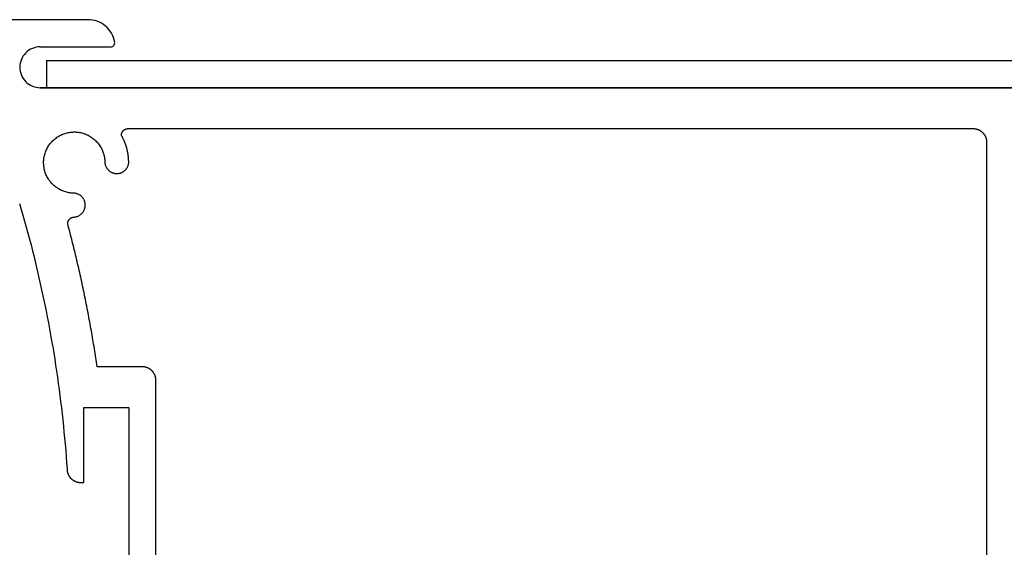
# Model space of a CAD drawing. Extents: x -216 to 204, y -149 to 149.
# Drawn here: x -2 to 13, y 89 to 96 of the extents above; entities that cross this region are included whole.
import ezdxf

# ---------------------------------------------------------------- set-up
doc = ezdxf.new("R2010")
doc.units = 0
doc.header["$LTSCALE"] = 1.27
doc.layers.add('一般', color=7, linetype='CONTINUOUS')
doc.layers.add('寸法', color=7, linetype='CONTINUOUS')

msp = doc.modelspace()

# ---------------------------------------------------------------- linework, layer by layer
at = {"layer": '一般', "color": 7}
for p, q in [((-1.225, 95.853), (57.781, 95.853)), ((-1.318, 95.453), (57.781, 95.453))]:
    msp.add_line(p, q, dxfattribs=at)
at = {"layer": '一般', "color": 7, "linetype": 'CONTINUOUS'}
msp.add_line((-1.225, 95.853), (-1.225, 95.453), dxfattribs=at)
at = {"layer": '寸法', "color": 7, "linetype": 'CONTINUOUS'}
for p, q in [((-0.619, 96.453), (-1.951, 96.453)), ((-1.318, 96.053), (-0.285, 96.053)), ((14.581, 95.453), (-1.318, 95.453)), ((-1.087, 94.714), (-1.073, 94.724)), ((-1.073, 94.724), (-1.06, 94.733)), ((-1.06, 94.733), (-1.045, 94.742)), ((-1.045, 94.742), (-1.031, 94.75)), ((-1.031, 94.75), (-1.016, 94.758)), ((-1.016, 94.758), (-1.001, 94.765)), ((-1.001, 94.765), (-0.985, 94.771)), ((-0.985, 94.771), (-0.97, 94.777)), ((-0.97, 94.777), (-0.954, 94.782)), ((-0.954, 94.782), (-0.938, 94.787)), ((-0.938, 94.787), (-0.922, 94.791)), ((-0.922, 94.791), (-0.906, 94.794)), ((-0.906, 94.794), (-0.889, 94.797)), ((-0.889, 94.797), (-0.873, 94.8)), ((-0.873, 94.8), (-0.856, 94.801)), ((-0.856, 94.801), (-0.84, 94.802)), ((-0.84, 94.802), (-0.823, 94.803)), ((-0.823, 94.803), (-0.806, 94.803)), ((-0.806, 94.803), (-0.79, 94.802)), ((-0.79, 94.802), (-0.773, 94.8)), ((-0.773, 94.8), (-0.757, 94.798)), ((-0.757, 94.798), (-0.74, 94.796)), ((-0.74, 94.796), (-0.724, 94.793)), ((-0.724, 94.793), (-0.708, 94.789)), ((-0.708, 94.789), (-0.692, 94.784)), ((-0.692, 94.784), (-0.676, 94.779)), ((-0.676, 94.779), (-0.66, 94.774)), ((-0.66, 94.774), (-0.645, 94.768)), ((-0.645, 94.768), (-0.63, 94.761)), ((-0.63, 94.761), (-0.615, 94.754)), ((-0.615, 94.754), (-0.6, 94.746)), ((-0.6, 94.746), (-0.585, 94.737)), ((-0.585, 94.737), (-0.571, 94.728)), ((-0.571, 94.728), (-0.558, 94.719)), ((-0.558, 94.719), (-0.544, 94.709)), ((-0.126, 94.765), (-0.125, 94.767)), ((-0.126, 94.763), (-0.126, 94.765)), ((-0.126, 94.76), (-0.126, 94.763)), ((-0.126, 94.758), (-0.126, 94.76)), ((-0.126, 94.755), (-0.126, 94.758)), ((-0.126, 94.753), (-0.126, 94.755)), ((-0.123, 94.747), (-0.126, 94.753)), ((-0.125, 94.77), (-0.124, 94.772)), ((-0.125, 94.767), (-0.125, 94.77)), ((-0.124, 94.775), (-0.123, 94.777)), ((-0.124, 94.772), (-0.124, 94.775)), ((-0.123, 94.779), (-0.122, 94.782)), ((-0.123, 94.777), (-0.123, 94.779)), ((-0.12, 94.741), (-0.123, 94.747)), ((-0.122, 94.782), (-0.121, 94.784)), ((-0.121, 94.786), (-0.12, 94.789)), ((-0.121, 94.784), (-0.121, 94.786)), ((-0.12, 94.789), (-0.119, 94.791)), ((-0.117, 94.736), (-0.12, 94.741)), ((-0.119, 94.791), (-0.118, 94.793)), ((-0.118, 94.793), (-0.117, 94.796)), ((-0.117, 94.796), (-0.116, 94.798)), ((-0.114, 94.73), (-0.117, 94.736)), ((-0.116, 94.798), (-0.115, 94.8)), ((-0.115, 94.8), (-0.113, 94.802)), ((-0.11, 94.724), (-0.114, 94.73)), ((-0.113, 94.802), (-0.112, 94.804)), ((-0.112, 94.804), (-0.111, 94.806)), ((-0.111, 94.806), (-0.109, 94.808)), ((-0.107, 94.718), (-0.11, 94.724)), ((-0.109, 94.808), (-0.108, 94.81)), ((-0.108, 94.81), (-0.107, 94.812)), ((-0.107, 94.812), (-0.105, 94.814)), ((-0.104, 94.712), (-0.107, 94.718)), ((-0.105, 94.814), (-0.104, 94.816)), ((-0.104, 94.816), (-0.102, 94.818)), ((-0.102, 94.818), (-0.1, 94.82)), ((-0.1, 94.82), (-0.099, 94.822)), ((-0.099, 94.822), (-0.097, 94.824)), ((-0.097, 94.824), (-0.095, 94.825)), ((-0.095, 94.825), (-0.094, 94.827)), ((-0.094, 94.827), (-0.092, 94.829)), ((-0.092, 94.829), (-0.09, 94.83)), ((-0.09, 94.83), (-0.088, 94.832)), ((-0.088, 94.832), (-0.086, 94.833)), ((-0.086, 94.833), (-0.084, 94.835)), ((-0.084, 94.835), (-0.082, 94.836)), ((-0.082, 94.836), (-0.08, 94.837)), ((-0.08, 94.837), (-0.078, 94.839)), ((-0.078, 94.839), (-0.076, 94.84)), ((-0.076, 94.84), (-0.073, 94.841)), ((-0.073, 94.841), (-0.071, 94.842)), ((-0.071, 94.842), (-0.069, 94.843)), ((-0.069, 94.843), (-0.067, 94.844)), ((-0.067, 94.844), (-0.065, 94.845)), ((-0.065, 94.845), (-0.062, 94.846)), ((-0.062, 94.846), (-0.06, 94.847)), ((-0.06, 94.847), (-0.058, 94.848)), ((-0.058, 94.848), (-0.055, 94.848)), ((-0.055, 94.848), (-0.053, 94.849)), ((-0.053, 94.849), (-0.051, 94.85)), ((-0.051, 94.85), (-0.048, 94.85)), ((-0.048, 94.85), (-0.046, 94.851)), ((-0.046, 94.851), (-0.043, 94.851)), ((-0.043, 94.851), (-0.041, 94.852)), ((-0.041, 94.852), (-0.039, 94.852)), ((-0.039, 94.852), (-0.036, 94.852)), ((-0.036, 94.852), (-0.034, 94.853)), ((-0.034, 94.853), (-0.031, 94.853)), ((-0.031, 94.853), (-0.029, 94.853)), ((-0.029, 94.853), (-0.026, 94.853)), ((-0.026, 94.853), (12.381, 94.853)), ((12.381, 94.853), (12.386, 94.853)), ((12.386, 94.853), (12.391, 94.853)), ((12.391, 94.853), (12.396, 94.852)), ((12.396, 94.852), (12.4, 94.852)), ((12.4, 94.852), (12.405, 94.851)), ((12.405, 94.851), (12.41, 94.851)), ((12.41, 94.851), (12.415, 94.85)), ((12.415, 94.85), (12.42, 94.849)), ((12.42, 94.849), (12.425, 94.848)), ((12.425, 94.848), (12.429, 94.847)), ((12.429, 94.847), (12.434, 94.846)), ((12.434, 94.846), (12.439, 94.844)), ((12.439, 94.844), (12.444, 94.843)), ((12.444, 94.843), (12.448, 94.841)), ((12.448, 94.841), (12.453, 94.839)), ((12.453, 94.839), (12.457, 94.838)), ((12.457, 94.838), (12.462, 94.836)), ((12.462, 94.836), (12.466, 94.834)), ((12.466, 94.834), (12.471, 94.831)), ((12.471, 94.831), (12.475, 94.829)), ((12.475, 94.829), (12.479, 94.827)), ((12.479, 94.827), (12.484, 94.824)), ((12.484, 94.824), (12.488, 94.822)), ((12.488, 94.822), (12.492, 94.819)), ((12.492, 94.819), (12.496, 94.816)), ((12.496, 94.816), (12.5, 94.813)), ((12.5, 94.813), (12.504, 94.81)), ((12.504, 94.81), (12.508, 94.807)), ((12.508, 94.807), (12.511, 94.804)), ((12.511, 94.804), (12.515, 94.801)), ((12.515, 94.801), (12.519, 94.798)), ((12.519, 94.798), (12.522, 94.794)), ((12.522, 94.794), (12.526, 94.791)), ((12.526, 94.791), (12.529, 94.787)), ((12.529, 94.787), (12.532, 94.783)), ((12.532, 94.783), (12.535, 94.78)), ((12.535, 94.78), (12.539, 94.776)), ((12.539, 94.776), (12.541, 94.772)), ((12.541, 94.772), (12.544, 94.768)), ((12.544, 94.768), (12.547, 94.764)), ((12.547, 94.764), (12.55, 94.76)), ((12.55, 94.76), (12.552, 94.756)), ((12.552, 94.756), (12.555, 94.751)), ((12.555, 94.751), (12.557, 94.747)), ((12.557, 94.747), (12.559, 94.743)), ((12.559, 94.743), (12.562, 94.738)), ((12.562, 94.738), (12.564, 94.734)), ((12.564, 94.734), (12.566, 94.729)), ((12.566, 94.729), (12.567, 94.725)), ((12.567, 94.725), (12.569, 94.72)), ((12.569, 94.72), (12.571, 94.716)), ((-1.216, 94.564), (-1.208, 94.579)), ((-1.208, 94.579), (-1.2, 94.593)), ((-1.2, 94.593), (-1.19, 94.607)), ((-1.19, 94.607), (-1.181, 94.621)), ((-1.181, 94.621), (-1.171, 94.634)), ((-1.171, 94.634), (-1.16, 94.647)), ((-1.16, 94.647), (-1.149, 94.659)), ((-1.149, 94.659), (-1.137, 94.671)), ((-1.137, 94.671), (-1.125, 94.683)), ((-1.125, 94.683), (-1.113, 94.694)), ((-1.113, 94.694), (-1.1, 94.704)), ((-1.1, 94.704), (-1.087, 94.714)), ((-0.544, 94.709), (-0.531, 94.699)), ((-0.531, 94.699), (-0.519, 94.688)), ((-0.519, 94.688), (-0.507, 94.677)), ((-0.507, 94.677), (-0.495, 94.665)), ((-0.495, 94.665), (-0.484, 94.653)), ((-0.484, 94.653), (-0.473, 94.64)), ((-0.473, 94.64), (-0.462, 94.627)), ((-0.462, 94.627), (-0.452, 94.614)), ((-0.452, 94.614), (-0.443, 94.6)), ((-0.443, 94.6), (-0.434, 94.586)), ((-0.434, 94.586), (-0.426, 94.571)), ((-0.101, 94.706), (-0.104, 94.712)), ((-0.099, 94.7), (-0.101, 94.706)), ((-0.096, 94.694), (-0.099, 94.7)), ((-0.093, 94.688), (-0.096, 94.694)), ((-0.09, 94.682), (-0.093, 94.688)), ((-0.087, 94.676), (-0.09, 94.682)), ((-0.085, 94.67), (-0.087, 94.676)), ((-0.082, 94.664), (-0.085, 94.67)), ((-0.08, 94.658), (-0.082, 94.664)), ((-0.077, 94.652), (-0.08, 94.658)), ((-0.075, 94.646), (-0.077, 94.652)), ((-0.072, 94.64), (-0.075, 94.646)), ((-0.07, 94.633), (-0.072, 94.64)), ((-0.068, 94.627), (-0.07, 94.633)), ((-0.065, 94.621), (-0.068, 94.627)), ((-0.063, 94.615), (-0.065, 94.621)), ((-0.061, 94.609), (-0.063, 94.615)), ((-0.059, 94.602), (-0.061, 94.609)), ((-0.057, 94.596), (-0.059, 94.602)), ((-0.055, 94.59), (-0.057, 94.596)), ((-0.053, 94.583), (-0.055, 94.59)), ((-0.051, 94.577), (-0.053, 94.583)), ((-0.049, 94.571), (-0.051, 94.577)), ((12.571, 94.716), (12.572, 94.711)), ((12.572, 94.711), (12.574, 94.706)), ((12.574, 94.706), (12.575, 94.701)), ((12.575, 94.701), (12.576, 94.697)), ((12.576, 94.697), (12.577, 94.692)), ((12.577, 94.692), (12.578, 94.687)), ((12.578, 94.687), (12.579, 94.682)), ((12.579, 94.682), (12.579, 94.677)), ((12.579, 94.677), (12.58, 94.672)), ((12.58, 94.672), (12.58, 94.668)), ((12.58, 94.668), (12.581, 94.663)), ((12.581, 94.663), (12.581, 94.658)), ((12.581, 94.658), (12.581, 94.653)), ((12.581, 94.653), (12.581, 82.653)), ((-1.264, 94.423), (-1.261, 94.439)), ((-1.261, 94.439), (-1.257, 94.456)), ((-1.257, 94.456), (-1.253, 94.472)), ((-1.253, 94.472), (-1.248, 94.488)), ((-1.248, 94.488), (-1.243, 94.504)), ((-1.243, 94.504), (-1.237, 94.519)), ((-1.237, 94.519), (-1.231, 94.534)), ((-1.231, 94.534), (-1.224, 94.55)), ((-1.224, 94.55), (-1.216, 94.564)), ((-0.426, 94.571), (-0.418, 94.557)), ((-0.418, 94.557), (-0.411, 94.542)), ((-0.411, 94.542), (-0.404, 94.526)), ((-0.404, 94.526), (-0.398, 94.511)), ((-0.398, 94.511), (-0.392, 94.495)), ((-0.392, 94.495), (-0.387, 94.479)), ((-0.387, 94.479), (-0.383, 94.463)), ((-0.383, 94.463), (-0.379, 94.447)), ((-0.379, 94.447), (-0.376, 94.431)), ((-0.376, 94.431), (-0.373, 94.414)), ((-0.048, 94.564), (-0.049, 94.571)), ((-0.046, 94.558), (-0.048, 94.564)), ((-0.044, 94.552), (-0.046, 94.558)), ((-0.043, 94.545), (-0.044, 94.552)), ((-0.041, 94.539), (-0.043, 94.545)), ((-0.04, 94.532), (-0.041, 94.539)), ((-0.038, 94.526), (-0.04, 94.532)), ((-0.037, 94.519), (-0.038, 94.526)), ((-0.035, 94.513), (-0.037, 94.519)), ((-0.034, 94.506), (-0.035, 94.513)), ((-0.033, 94.5), (-0.034, 94.506)), ((-0.032, 94.493), (-0.033, 94.5)), ((-0.03, 94.487), (-0.032, 94.493)), ((-0.029, 94.48), (-0.03, 94.487)), ((-0.028, 94.474), (-0.029, 94.48)), ((-0.027, 94.467), (-0.028, 94.474)), ((-0.026, 94.461), (-0.027, 94.467)), ((-0.026, 94.454), (-0.026, 94.461)), ((-0.025, 94.448), (-0.026, 94.454)), ((-0.024, 94.441), (-0.025, 94.448)), ((-0.023, 94.435), (-0.024, 94.441)), ((-0.023, 94.428), (-0.023, 94.435)), ((-0.022, 94.421), (-0.023, 94.428)), ((-1.269, 94.373), (-1.268, 94.39)), ((-1.269, 94.357), (-1.269, 94.373)), ((-1.269, 94.34), (-1.269, 94.357)), ((-1.268, 94.323), (-1.269, 94.34)), ((-1.268, 94.39), (-1.266, 94.407)), ((-1.267, 94.307), (-1.268, 94.323)), ((-1.265, 94.29), (-1.267, 94.307)), ((-1.266, 94.407), (-1.264, 94.423)), ((-1.262, 94.274), (-1.265, 94.29)), ((-0.373, 94.414), (-0.371, 94.398)), ((-0.371, 94.398), (-0.37, 94.381)), ((-0.37, 94.381), (-0.369, 94.365)), ((-0.369, 94.365), (-0.369, 94.348)), ((-0.369, 94.348), (-0.368, 94.34)), ((-0.368, 94.34), (-0.367, 94.332)), ((-0.367, 94.332), (-0.365, 94.324)), ((-0.365, 94.324), (-0.363, 94.316)), ((-0.363, 94.316), (-0.36, 94.309)), ((-0.36, 94.309), (-0.357, 94.301)), ((-0.357, 94.301), (-0.354, 94.294)), ((-0.354, 94.294), (-0.351, 94.287)), ((-0.351, 94.287), (-0.347, 94.28)), ((-0.041, 94.28), (-0.037, 94.287)), ((-0.037, 94.287), (-0.034, 94.295)), ((-0.034, 94.295), (-0.031, 94.302)), ((-0.031, 94.302), (-0.028, 94.31)), ((-0.028, 94.31), (-0.025, 94.317)), ((-0.025, 94.317), (-0.023, 94.325)), ((-0.023, 94.325), (-0.022, 94.333)), ((-0.022, 94.415), (-0.022, 94.421)), ((-0.021, 94.408), (-0.022, 94.415)), ((-0.022, 94.333), (-0.02, 94.341)), ((-0.021, 94.402), (-0.021, 94.408)), ((-0.02, 94.395), (-0.021, 94.402)), ((-0.02, 94.388), (-0.02, 94.395)), ((-0.02, 94.382), (-0.02, 94.388)), ((-0.019, 94.375), (-0.02, 94.382)), ((-0.02, 94.341), (-0.019, 94.349)), ((-0.019, 94.369), (-0.019, 94.375)), ((-0.019, 94.362), (-0.019, 94.369)), ((-0.019, 94.355), (-0.019, 94.362)), ((-0.019, 94.349), (-0.019, 94.355)), ((-1.259, 94.258), (-1.262, 94.274)), ((-1.255, 94.241), (-1.259, 94.258)), ((-1.251, 94.225), (-1.255, 94.241)), ((-1.246, 94.209), (-1.251, 94.225)), ((-1.24, 94.194), (-1.246, 94.209)), ((-1.234, 94.178), (-1.24, 94.194)), ((-1.227, 94.163), (-1.234, 94.178)), ((-1.22, 94.148), (-1.227, 94.163)), ((-1.212, 94.134), (-1.22, 94.148)), ((-0.347, 94.28), (-0.343, 94.273)), ((-0.343, 94.273), (-0.338, 94.266)), ((-0.338, 94.266), (-0.333, 94.259)), ((-0.333, 94.259), (-0.328, 94.253)), ((-0.328, 94.253), (-0.323, 94.247)), ((-0.323, 94.247), (-0.317, 94.241)), ((-0.317, 94.241), (-0.312, 94.236)), ((-0.312, 94.236), (-0.305, 94.231)), ((-0.305, 94.231), (-0.299, 94.226)), ((-0.299, 94.226), (-0.293, 94.221)), ((-0.293, 94.221), (-0.286, 94.217)), ((-0.286, 94.217), (-0.279, 94.213)), ((-0.279, 94.213), (-0.272, 94.209)), ((-0.272, 94.209), (-0.264, 94.206)), ((-0.264, 94.206), (-0.257, 94.203)), ((-0.257, 94.203), (-0.249, 94.2)), ((-0.249, 94.2), (-0.242, 94.198)), ((-0.242, 94.198), (-0.234, 94.196)), ((-0.234, 94.196), (-0.226, 94.194)), ((-0.226, 94.194), (-0.218, 94.193)), ((-0.218, 94.193), (-0.21, 94.192)), ((-0.21, 94.192), (-0.202, 94.191)), ((-0.202, 94.191), (-0.194, 94.191)), ((-0.194, 94.191), (-0.186, 94.191)), ((-0.186, 94.191), (-0.178, 94.192)), ((-0.178, 94.192), (-0.17, 94.193)), ((-0.17, 94.193), (-0.162, 94.194)), ((-0.162, 94.194), (-0.154, 94.196)), ((-0.154, 94.196), (-0.146, 94.198)), ((-0.146, 94.198), (-0.138, 94.2)), ((-0.138, 94.2), (-0.131, 94.203)), ((-0.131, 94.203), (-0.123, 94.206)), ((-0.123, 94.206), (-0.116, 94.209)), ((-0.116, 94.209), (-0.109, 94.213)), ((-0.109, 94.213), (-0.102, 94.217)), ((-0.102, 94.217), (-0.095, 94.222)), ((-0.095, 94.222), (-0.089, 94.226)), ((-0.089, 94.226), (-0.082, 94.231)), ((-0.082, 94.231), (-0.076, 94.236)), ((-0.076, 94.236), (-0.07, 94.242)), ((-0.07, 94.242), (-0.065, 94.248)), ((-0.065, 94.248), (-0.059, 94.254)), ((-0.059, 94.254), (-0.054, 94.26)), ((-0.054, 94.26), (-0.05, 94.267)), ((-0.05, 94.267), (-0.045, 94.273)), ((-0.045, 94.273), (-0.041, 94.28)), ((-1.204, 94.119), (-1.212, 94.134)), ((-1.195, 94.105), (-1.204, 94.119)), ((-1.185, 94.091), (-1.195, 94.105)), ((-1.176, 94.078), (-1.185, 94.091)), ((-1.165, 94.065), (-1.176, 94.078)), ((-1.154, 94.052), (-1.165, 94.065)), ((-1.143, 94.04), (-1.154, 94.052)), ((-1.131, 94.028), (-1.143, 94.04)), ((-1.119, 94.017), (-1.131, 94.028)), ((-1.106, 94.006), (-1.119, 94.017)), ((-1.093, 93.996), (-1.106, 94.006)), ((-1.08, 93.986), (-1.093, 93.996)), ((-1.066, 93.977), (-1.08, 93.986)), ((-1.052, 93.968), (-1.066, 93.977)), ((-1.038, 93.959), (-1.052, 93.968)), ((-1.023, 93.952), (-1.038, 93.959)), ((-1.008, 93.944), (-1.023, 93.952)), ((-0.993, 93.938), (-1.008, 93.944)), ((-0.977, 93.932), (-0.993, 93.938)), ((-0.962, 93.926), (-0.977, 93.932)), ((-0.946, 93.921), (-0.962, 93.926)), ((-0.93, 93.917), (-0.946, 93.921)), ((-0.913, 93.913), (-0.93, 93.917)), ((-0.897, 93.91), (-0.913, 93.913)), ((-0.881, 93.907), (-0.897, 93.91)), ((-0.864, 93.905), (-0.881, 93.907)), ((-0.848, 93.904), (-0.864, 93.905)), ((-0.831, 93.903), (-0.848, 93.904)), ((-0.814, 93.903), (-0.831, 93.903)), ((-0.806, 93.902), (-0.814, 93.903)), ((-0.798, 93.9), (-0.806, 93.902)), ((-0.791, 93.899), (-0.798, 93.9)), ((-0.783, 93.896), (-0.791, 93.899)), ((-0.775, 93.894), (-0.783, 93.896)), ((-0.768, 93.891), (-0.775, 93.894)), ((-0.76, 93.888), (-0.768, 93.891)), ((-0.753, 93.884), (-0.76, 93.888)), ((-0.746, 93.881), (-0.753, 93.884)), ((-0.739, 93.876), (-0.746, 93.881)), ((-0.732, 93.872), (-0.739, 93.876)), ((-0.726, 93.867), (-0.732, 93.872)), ((-0.72, 93.862), (-0.726, 93.867)), ((-0.714, 93.857), (-0.72, 93.862)), ((-0.708, 93.851), (-0.714, 93.857)), ((-0.702, 93.845), (-0.708, 93.851)), ((-1.622, 93.751), (-1.597, 93.665)), ((-0.697, 93.839), (-0.702, 93.845)), ((-0.692, 93.833), (-0.697, 93.839)), ((-0.687, 93.826), (-0.692, 93.833)), ((-0.683, 93.819), (-0.687, 93.826)), ((-0.679, 93.812), (-0.683, 93.819)), ((-0.675, 93.805), (-0.679, 93.812)), ((-0.672, 93.798), (-0.675, 93.805)), ((-0.669, 93.79), (-0.672, 93.798)), ((-0.666, 93.783), (-0.669, 93.79)), ((-0.664, 93.775), (-0.666, 93.783)), ((-0.662, 93.767), (-0.664, 93.775)), ((-0.66, 93.759), (-0.662, 93.767)), ((-0.659, 93.752), (-0.66, 93.759)), ((-0.658, 93.744), (-0.659, 93.752)), ((-0.659, 93.703), (-0.658, 93.711)), ((-0.658, 93.735), (-0.658, 93.744)), ((-0.657, 93.727), (-0.658, 93.735)), ((-0.658, 93.719), (-0.657, 93.727)), ((-0.658, 93.711), (-0.658, 93.719)), ((-1.597, 93.665), (-1.572, 93.578)), ((-1.572, 93.578), (-1.548, 93.491)), ((-0.784, 93.559), (-0.776, 93.562)), ((-0.776, 93.562), (-0.768, 93.564)), ((-0.768, 93.564), (-0.761, 93.567)), ((-0.761, 93.567), (-0.754, 93.571)), ((-0.754, 93.571), (-0.747, 93.575)), ((-0.747, 93.575), (-0.74, 93.579)), ((-0.74, 93.579), (-0.733, 93.583)), ((-0.733, 93.583), (-0.727, 93.588)), ((-0.727, 93.588), (-0.72, 93.593)), ((-0.72, 93.593), (-0.714, 93.598)), ((-0.714, 93.598), (-0.708, 93.604)), ((-0.708, 93.604), (-0.703, 93.61)), ((-0.703, 93.61), (-0.698, 93.616)), ((-0.698, 93.616), (-0.693, 93.622)), ((-0.693, 93.622), (-0.688, 93.629)), ((-0.688, 93.629), (-0.684, 93.636)), ((-0.684, 93.636), (-0.679, 93.643)), ((-0.679, 93.643), (-0.676, 93.65)), ((-0.676, 93.65), (-0.672, 93.657)), ((-0.672, 93.657), (-0.669, 93.664)), ((-0.669, 93.664), (-0.667, 93.672)), ((-0.667, 93.672), (-0.664, 93.68)), ((-0.664, 93.68), (-0.662, 93.688)), ((-0.662, 93.688), (-0.66, 93.695)), ((-0.66, 93.695), (-0.659, 93.703)), ((-1.548, 93.491), (-1.524, 93.404)), ((-0.915, 93.463), (-0.914, 93.465)), ((-0.915, 93.46), (-0.915, 93.463)), ((-0.915, 93.458), (-0.915, 93.46)), ((-0.915, 93.455), (-0.915, 93.458)), ((-0.915, 93.453), (-0.915, 93.455)), ((-0.907, 93.42), (-0.915, 93.453)), ((-0.914, 93.47), (-0.913, 93.472)), ((-0.914, 93.467), (-0.914, 93.47)), ((-0.914, 93.465), (-0.914, 93.467)), ((-0.913, 93.475), (-0.912, 93.477)), ((-0.913, 93.472), (-0.913, 93.475)), ((-0.912, 93.479), (-0.911, 93.482)), ((-0.912, 93.477), (-0.912, 93.479)), ((-0.911, 93.482), (-0.91, 93.484)), ((-0.91, 93.484), (-0.909, 93.486)), ((-0.909, 93.489), (-0.908, 93.491)), ((-0.909, 93.486), (-0.909, 93.489)), ((-0.908, 93.491), (-0.907, 93.493)), ((-0.907, 93.493), (-0.906, 93.496)), ((-0.898, 93.388), (-0.907, 93.42)), ((-0.906, 93.496), (-0.905, 93.498)), ((-0.905, 93.498), (-0.903, 93.5)), ((-0.903, 93.5), (-0.902, 93.502)), ((-0.902, 93.502), (-0.901, 93.504)), ((-0.901, 93.504), (-0.9, 93.506)), ((-0.9, 93.506), (-0.898, 93.508)), ((-0.898, 93.508), (-0.897, 93.51)), ((-0.897, 93.51), (-0.896, 93.512)), ((-0.896, 93.512), (-0.894, 93.514)), ((-0.894, 93.514), (-0.893, 93.516)), ((-0.893, 93.516), (-0.891, 93.518)), ((-0.891, 93.518), (-0.889, 93.52)), ((-0.889, 93.52), (-0.888, 93.522)), ((-0.888, 93.522), (-0.886, 93.524)), ((-0.886, 93.524), (-0.884, 93.525)), ((-0.884, 93.525), (-0.882, 93.527)), ((-0.882, 93.527), (-0.881, 93.529)), ((-0.881, 93.529), (-0.879, 93.53)), ((-0.879, 93.53), (-0.877, 93.532)), ((-0.877, 93.532), (-0.875, 93.533)), ((-0.875, 93.533), (-0.873, 93.535)), ((-0.873, 93.535), (-0.871, 93.536)), ((-0.871, 93.536), (-0.869, 93.537)), ((-0.869, 93.537), (-0.867, 93.539)), ((-0.867, 93.539), (-0.865, 93.54)), ((-0.865, 93.54), (-0.862, 93.541)), ((-0.862, 93.541), (-0.86, 93.542)), ((-0.86, 93.542), (-0.858, 93.543)), ((-0.858, 93.543), (-0.856, 93.544)), ((-0.856, 93.544), (-0.854, 93.545)), ((-0.854, 93.545), (-0.851, 93.546)), ((-0.851, 93.546), (-0.849, 93.547)), ((-0.849, 93.547), (-0.847, 93.548)), ((-0.847, 93.548), (-0.844, 93.549)), ((-0.844, 93.549), (-0.842, 93.549)), ((-0.842, 93.549), (-0.84, 93.55)), ((-0.84, 93.55), (-0.837, 93.55)), ((-0.837, 93.55), (-0.835, 93.551)), ((-0.835, 93.551), (-0.832, 93.551)), ((-0.832, 93.551), (-0.83, 93.552)), ((-0.83, 93.552), (-0.827, 93.552)), ((-0.827, 93.552), (-0.825, 93.552)), ((-0.825, 93.552), (-0.823, 93.553)), ((-0.823, 93.553), (-0.82, 93.553)), ((-0.82, 93.553), (-0.818, 93.553)), ((-0.818, 93.553), (-0.815, 93.553)), ((-0.815, 93.553), (-0.807, 93.554)), ((-0.807, 93.554), (-0.799, 93.555)), ((-0.799, 93.555), (-0.791, 93.557)), ((-0.791, 93.557), (-0.784, 93.559)), ((-1.524, 93.404), (-1.5, 93.317)), ((-1.5, 93.317), (-1.477, 93.23)), ((-0.89, 93.356), (-0.898, 93.388)), ((-0.881, 93.323), (-0.89, 93.356)), ((-0.873, 93.291), (-0.881, 93.323)), ((-0.864, 93.258), (-0.873, 93.291)), ((-1.477, 93.23), (-1.454, 93.143)), ((-1.454, 93.143), (-1.432, 93.055)), ((-0.856, 93.226), (-0.864, 93.258)), ((-0.848, 93.193), (-0.856, 93.226)), ((-0.84, 93.161), (-0.848, 93.193)), ((-0.832, 93.128), (-0.84, 93.161)), ((-0.824, 93.096), (-0.832, 93.128)), ((-1.432, 93.055), (-1.41, 92.968)), ((-0.816, 93.063), (-0.824, 93.096)), ((-0.808, 93.031), (-0.816, 93.063)), ((-0.8, 92.998), (-0.808, 93.031)), ((-0.792, 92.965), (-0.8, 92.998)), ((-1.41, 92.968), (-1.389, 92.88)), ((-1.389, 92.88), (-1.368, 92.793)), ((-0.784, 92.933), (-0.792, 92.965)), ((-0.777, 92.9), (-0.784, 92.933)), ((-0.769, 92.867), (-0.777, 92.9)), ((-0.761, 92.835), (-0.769, 92.867)), ((-1.368, 92.793), (-1.347, 92.705)), ((-1.347, 92.705), (-1.327, 92.617)), ((-0.754, 92.802), (-0.761, 92.835)), ((-0.746, 92.769), (-0.754, 92.802)), ((-0.739, 92.737), (-0.746, 92.769)), ((-0.732, 92.704), (-0.739, 92.737)), ((-0.724, 92.671), (-0.732, 92.704)), ((-1.327, 92.617), (-1.308, 92.529)), ((-0.717, 92.639), (-0.724, 92.671)), ((-0.71, 92.606), (-0.717, 92.639)), ((-0.703, 92.573), (-0.71, 92.606)), ((-0.696, 92.54), (-0.703, 92.573)), ((-1.308, 92.529), (-1.288, 92.441)), ((-1.288, 92.441), (-1.27, 92.352)), ((-0.689, 92.507), (-0.696, 92.54)), ((-0.682, 92.475), (-0.689, 92.507)), ((-0.675, 92.442), (-0.682, 92.475)), ((-0.668, 92.409), (-0.675, 92.442)), ((-0.662, 92.376), (-0.668, 92.409)), ((-1.27, 92.352), (-1.251, 92.264)), ((-1.251, 92.264), (-1.233, 92.176)), ((-0.655, 92.343), (-0.662, 92.376)), ((-0.648, 92.311), (-0.655, 92.343)), ((-0.642, 92.278), (-0.648, 92.311)), ((-0.635, 92.245), (-0.642, 92.278)), ((-1.233, 92.176), (-1.216, 92.087)), ((-0.629, 92.212), (-0.635, 92.245)), ((-0.623, 92.179), (-0.629, 92.212)), ((-0.616, 92.146), (-0.623, 92.179)), ((-0.61, 92.113), (-0.616, 92.146)), ((-1.216, 92.087), (-1.199, 91.999)), ((-1.199, 91.999), (-1.182, 91.91)), ((-0.604, 92.08), (-0.61, 92.113)), ((-0.598, 92.047), (-0.604, 92.08)), ((-0.591, 92.014), (-0.598, 92.047)), ((-0.585, 91.981), (-0.591, 92.014)), ((-0.579, 91.948), (-0.585, 91.981)), ((-1.182, 91.91), (-1.166, 91.821)), ((-0.574, 91.915), (-0.579, 91.948)), ((-0.568, 91.882), (-0.574, 91.915)), ((-0.562, 91.849), (-0.568, 91.882)), ((-0.556, 91.816), (-0.562, 91.849)), ((-1.166, 91.821), (-1.151, 91.732)), ((-1.151, 91.732), (-1.136, 91.644)), ((-0.551, 91.783), (-0.556, 91.816)), ((-0.545, 91.75), (-0.551, 91.783)), ((-0.539, 91.717), (-0.545, 91.75)), ((-0.534, 91.684), (-0.539, 91.717)), ((-0.528, 91.651), (-0.534, 91.684)), ((-1.136, 91.644), (-1.121, 91.555)), ((-1.121, 91.555), (-1.106, 91.466)), ((-0.523, 91.618), (-0.528, 91.651)), ((-0.518, 91.585), (-0.523, 91.618)), ((-0.512, 91.552), (-0.518, 91.585)), ((-0.507, 91.519), (-0.512, 91.552)), ((-1.106, 91.466), (-1.093, 91.376)), ((-0.502, 91.485), (-0.507, 91.519)), ((-0.497, 91.452), (-0.502, 91.485)), ((-0.492, 91.419), (-0.497, 91.452)), ((-0.487, 91.386), (-0.492, 91.419)), ((-1.093, 91.376), (-1.079, 91.287)), ((-1.079, 91.287), (-1.066, 91.198)), ((-0.482, 91.353), (-0.487, 91.386)), ((0.181, 91.353), (-0.482, 91.353)), ((0.186, 91.353), (0.181, 91.353)), ((0.191, 91.353), (0.186, 91.353)), ((0.196, 91.352), (0.191, 91.353)), ((0.2, 91.352), (0.196, 91.352)), ((0.205, 91.351), (0.2, 91.352)), ((0.21, 91.351), (0.205, 91.351)), ((0.215, 91.35), (0.21, 91.351)), ((0.22, 91.349), (0.215, 91.35)), ((0.225, 91.348), (0.22, 91.349)), ((0.229, 91.347), (0.225, 91.348)), ((0.234, 91.346), (0.229, 91.347)), ((0.239, 91.344), (0.234, 91.346)), ((0.244, 91.343), (0.239, 91.344)), ((0.248, 91.341), (0.244, 91.343)), ((0.253, 91.339), (0.248, 91.341)), ((0.257, 91.338), (0.253, 91.339)), ((0.262, 91.336), (0.257, 91.338)), ((0.266, 91.334), (0.262, 91.336)), ((0.271, 91.331), (0.266, 91.334)), ((0.275, 91.329), (0.271, 91.331)), ((0.279, 91.327), (0.275, 91.329)), ((0.284, 91.324), (0.279, 91.327)), ((0.288, 91.322), (0.284, 91.324)), ((0.292, 91.319), (0.288, 91.322)), ((0.296, 91.316), (0.292, 91.319)), ((0.3, 91.313), (0.296, 91.316)), ((0.304, 91.31), (0.3, 91.313)), ((0.308, 91.307), (0.304, 91.31)), ((0.311, 91.304), (0.308, 91.307)), ((0.315, 91.301), (0.311, 91.304)), ((0.319, 91.298), (0.315, 91.301)), ((0.322, 91.294), (0.319, 91.298)), ((0.326, 91.291), (0.322, 91.294)), ((0.329, 91.287), (0.326, 91.291)), ((0.332, 91.283), (0.329, 91.287)), ((0.335, 91.28), (0.332, 91.283)), ((0.339, 91.276), (0.335, 91.28)), ((0.341, 91.272), (0.339, 91.276)), ((0.344, 91.268), (0.341, 91.272)), ((0.347, 91.264), (0.344, 91.268)), ((0.35, 91.26), (0.347, 91.264)), ((0.352, 91.256), (0.35, 91.26)), ((0.355, 91.251), (0.352, 91.256)), ((0.357, 91.247), (0.355, 91.251)), ((0.359, 91.243), (0.357, 91.247)), ((-1.066, 91.198), (-1.054, 91.109)), ((-1.054, 91.109), (-1.042, 91.019)), ((0.362, 91.238), (0.359, 91.243)), ((0.364, 91.234), (0.362, 91.238)), ((0.366, 91.229), (0.364, 91.234)), ((0.367, 91.225), (0.366, 91.229)), ((0.369, 91.22), (0.367, 91.225)), ((0.371, 91.216), (0.369, 91.22)), ((0.372, 91.211), (0.371, 91.216)), ((0.374, 91.206), (0.372, 91.211)), ((0.375, 91.201), (0.374, 91.206)), ((0.376, 91.197), (0.375, 91.201)), ((0.377, 91.192), (0.376, 91.197)), ((0.378, 91.187), (0.377, 91.192)), ((0.379, 91.182), (0.378, 91.187)), ((0.379, 91.177), (0.379, 91.182)), ((0.38, 91.172), (0.379, 91.177)), ((0.38, 91.168), (0.38, 91.172)), ((0.381, 91.163), (0.38, 91.168)), ((0.381, 91.158), (0.381, 91.163)), ((0.381, 91.153), (0.381, 91.158)), ((0.381, 86.153), (0.381, 91.153)), ((-1.042, 91.019), (-1.03, 90.93)), ((-1.03, 90.93), (-1.019, 90.84)), ((-1.019, 90.84), (-1.008, 90.751)), ((-1.008, 90.751), (-0.998, 90.661)), ((-0.679, 89.653), (-0.679, 90.753)), ((-0.679, 90.753), (-0.019, 90.753)), ((-0.019, 90.753), (-0.019, 86.553)), ((-0.998, 90.661), (-0.988, 90.572)), ((-0.988, 90.572), (-0.978, 90.482)), ((-0.978, 90.482), (-0.97, 90.392)), ((-0.97, 90.392), (-0.961, 90.302)), ((-0.961, 90.302), (-0.953, 90.213)), ((-0.953, 90.213), (-0.945, 90.123)), ((-0.945, 90.123), (-0.938, 90.033)), ((-0.938, 90.033), (-0.932, 89.943)), ((-0.932, 89.943), (-0.925, 89.853)), ((-0.925, 89.853), (-0.925, 89.848)), ((-0.925, 89.848), (-0.925, 89.843)), ((-0.925, 89.843), (-0.925, 89.838)), ((-0.925, 89.838), (-0.924, 89.833)), ((-0.924, 89.833), (-0.924, 89.828)), ((-0.924, 89.828), (-0.923, 89.823)), ((-0.923, 89.823), (-0.922, 89.819)), ((-0.922, 89.819), (-0.922, 89.814)), ((-0.922, 89.814), (-0.92, 89.809)), ((-0.92, 89.809), (-0.919, 89.804)), ((-0.919, 89.804), (-0.918, 89.799)), ((-0.918, 89.799), (-0.917, 89.795)), ((-0.917, 89.795), (-0.915, 89.79)), ((-0.915, 89.79), (-0.914, 89.785)), ((-0.914, 89.785), (-0.912, 89.781)), ((-0.912, 89.781), (-0.91, 89.776)), ((-0.91, 89.776), (-0.908, 89.772)), ((-0.908, 89.772), (-0.906, 89.767)), ((-0.906, 89.767), (-0.904, 89.763)), ((-0.904, 89.763), (-0.902, 89.759)), ((-0.902, 89.759), (-0.899, 89.754)), ((-0.899, 89.754), (-0.897, 89.75)), ((-0.897, 89.75), (-0.894, 89.746)), ((-0.894, 89.746), (-0.892, 89.742)), ((-0.892, 89.742), (-0.889, 89.738)), ((-0.889, 89.738), (-0.886, 89.734)), ((-0.886, 89.734), (-0.883, 89.73)), ((-0.883, 89.73), (-0.88, 89.726)), ((-0.88, 89.726), (-0.877, 89.722)), ((-0.877, 89.722), (-0.874, 89.718)), ((-0.874, 89.718), (-0.87, 89.715)), ((-0.87, 89.715), (-0.867, 89.711)), ((-0.867, 89.711), (-0.863, 89.708)), ((-0.863, 89.708), (-0.86, 89.705)), ((-0.86, 89.705), (-0.856, 89.701)), ((-0.856, 89.701), (-0.852, 89.698)), ((-0.852, 89.698), (-0.848, 89.695)), ((-0.848, 89.695), (-0.844, 89.692)), ((-0.844, 89.692), (-0.841, 89.689)), ((-0.841, 89.689), (-0.836, 89.687)), ((-0.836, 89.687), (-0.832, 89.684)), ((-0.832, 89.684), (-0.828, 89.681)), ((-0.828, 89.681), (-0.824, 89.679)), ((-0.824, 89.679), (-0.82, 89.676)), ((-0.82, 89.676), (-0.815, 89.674)), ((-0.815, 89.674), (-0.811, 89.672)), ((-0.811, 89.672), (-0.806, 89.67)), ((-0.806, 89.67), (-0.802, 89.668)), ((-0.802, 89.668), (-0.797, 89.666)), ((-0.797, 89.666), (-0.793, 89.664)), ((-0.793, 89.664), (-0.788, 89.663)), ((-0.788, 89.663), (-0.783, 89.661)), ((-0.783, 89.661), (-0.779, 89.66)), ((-0.779, 89.66), (-0.774, 89.659)), ((-0.774, 89.659), (-0.769, 89.658)), ((-0.769, 89.658), (-0.764, 89.657)), ((-0.764, 89.657), (-0.76, 89.656)), ((-0.76, 89.656), (-0.755, 89.655)), ((-0.755, 89.655), (-0.75, 89.654)), ((-0.75, 89.654), (-0.745, 89.654)), ((-0.745, 89.654), (-0.74, 89.653)), ((-0.74, 89.653), (-0.735, 89.653)), ((-0.735, 89.653), (-0.73, 89.653)), ((-0.73, 89.653), (-0.725, 89.653)), ((-0.725, 89.653), (-0.679, 89.653))]:
    msp.add_line(p, q, dxfattribs=at)
for centre, radius, start, end in [((-0.619, 96.053), 0.4, 50.0821, 90), ((-0.619, 96.053), 0.4, 10.1642, 50.0821), ((-1.318, 95.753), 0.3, 90, 135), ((-0.285, 96.113), 0.06, 270, 320.0821), ((-0.285, 96.113), 0.06, 320.0821, 10.1642), ((-1.318, 95.753), 0.3, 135, 180), ((-1.318, 95.753), 0.3, 180, 225), ((-1.318, 95.753), 0.3, 225, 270)]:
    msp.add_arc(centre, radius, start, end, dxfattribs=at)

doc.saveas('drawing.dxf')
